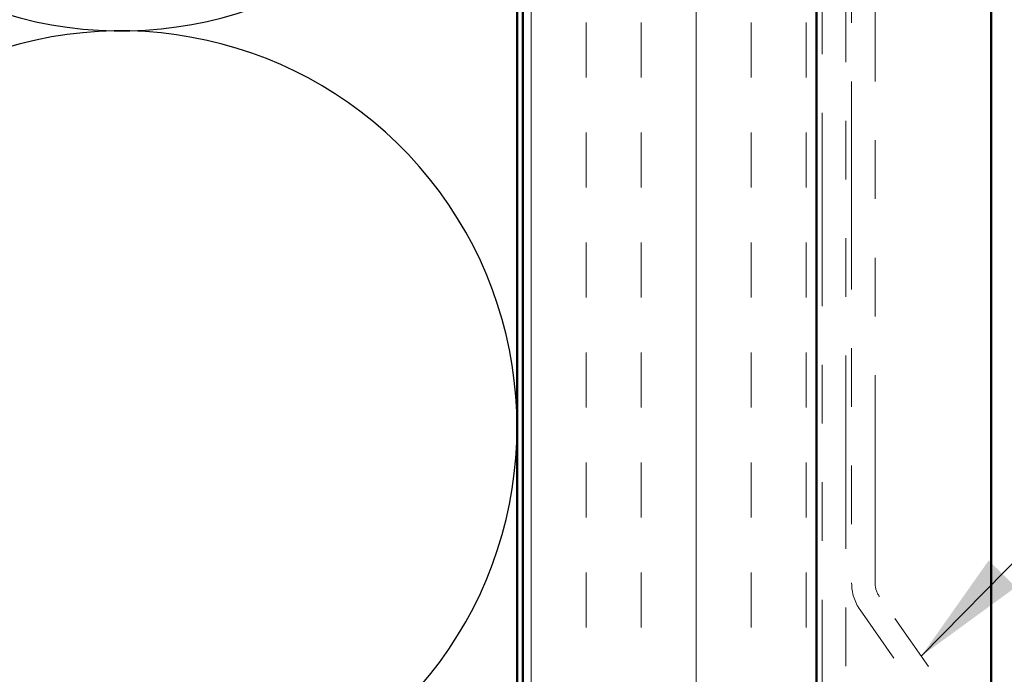
# Model space of a CAD drawing. Units: inches. Extents: x 0.6 to 33.4, y 0.4 to 21.4.
# Drawn here: x 11.8 to 13.5, y 10.4 to 11.5 of the extents above; entities that cross this region are included whole.
import ezdxf

# ---------------------------------------------------------------- set-up
doc = ezdxf.new("R2010")
doc.units = ezdxf.units.IN
doc.header["$LTSCALE"] = 2
doc.header["$MEASUREMENT"] = 0
doc.linetypes.add('DOUBLE_DASH_CHAIN', pattern=[1.2403, 0.6614, -0.0827, 0.1654, -0.0827, 0.1654, -0.0827])
for name, color, linetype, lineweight in [('Hatch (ANSI)', 7, 'Continuous', 18), ('Sketch Geometry (ANSI)', 7, 'Continuous', 25), ('Symbol (ANSI)', 7, 'Continuous', 25), ('Visible (ANSI)', 7, 'Continuous', 50)]:
    doc.layers.add(name, color=color, linetype=linetype, lineweight=lineweight)
doc.styles.add('Note Text (ANSI)', font='tahoma.ttf')
doc.dimstyles.new('Default (ANSI)$7', dxfattribs={"dimscale": 2, "dimtxt": 0.12, "dimasz": 0.098425, "dimexe": 0.125, "dimexo": 0.0625, "dimgap": 0.031496, "dimtad": 0, "dimtih": 1, "dimtoh": 1, "dimrnd": 1e-08, "dimzin": 4, "dimdsep": 46, "dimtxsty": 'Note Text (ANSI)', "dimcen": 0.09, "dimdle": 0.393701, "dimclrd": 256, "dimclre": 256, "dimclrt": 256, "dimadec": 0, "dimazin": 1, "dimtfac": 1, "dimtofl": 0, "dimtmove": 0, "dimatfit": 3, "dimfxl": 1, "dimtolj": 1, "dimtzin": 4, "dimlwd": -1, "dimlwe": -1, "dimarcsym": 0})

msp = doc.modelspace()

# ---------------------------------------------------------------- hatches: boundary and pattern name
at = {"layer": 'Hatch (ANSI)', "true_color": 0x804000}
h = msp.add_hatch(dxfattribs=at)
h.set_pattern_fill('INSUL', color=36, scale=0.75, angle=90, style=0)
h.paths.add_polyline_path([(13.14244, 19.6712), (13.14244, 7.31703), (12.64244, 7.31703), (12.64244, 19.6712)])

# ---------------------------------------------------------------- linework, layer by layer
at = {"layer": 'Sketch Geometry (ANSI)', "color": 150, "true_color": 0x0080ff}
for centre in [(11.95744, 12.19203), (11.95744, 10.84203)]:
    msp.add_arc(centre, 0.675, 250.6261, 109.3739, dxfattribs=at)
at = {"layer": 'Visible (ANSI)', "color": 150, "true_color": 0x0080ff}
msp.add_line((12.63244, 19.6712), (12.63244, 8.81703), dxfattribs=at)
at = {"layer": 'Visible (ANSI)', "color": 36, "true_color": 0x804000}
for p, q in [((12.64244, 7.31703), (12.64244, 19.6712)), ((13.14244, 7.31703), (13.14244, 19.6712))]:
    msp.add_line(p, q, dxfattribs=at)
at = {"layer": 'Visible (ANSI)', "color": 30, "linetype": 'DOUBLE_DASH_CHAIN', "lineweight": 18, "ltscale": 0.249016, "true_color": 0xff8000}
for p, q in [((13.15244, 19.6712), (13.15244, 7.31703)), ((13.19244, 7.31703), (13.19244, 19.6712))]:
    msp.add_line(p, q, dxfattribs=at)
at = {"layer": 'Visible (ANSI)', "color": 5, "true_color": 0x0000ff}
msp.add_line((13.43994, 10.28153), (13.43994, 19.6712), dxfattribs=at)
at = {"layer": 'Visible (ANSI)', "color": 30, "linetype": 'DOUBLE_DASH_CHAIN', "lineweight": 18, "ltscale": 0.267905, "true_color": 0xff8000}
for p, q in [((13.20244, 16.55728), (13.20244, 10.5762)), ((13.24244, 10.5762), (13.24244, 16.55728))]:
    msp.add_line(p, q, dxfattribs=at)
at = {"layer": 'Visible (ANSI)', "color": 30, "linetype": 'DOUBLE_DASH_CHAIN', "lineweight": 18, "ltscale": 0.05477, "true_color": 0xff8000}
for p, q in [((13.44797, 10.27006), (13.24967, 10.55326)), ((13.21691, 10.53032), (13.41521, 10.24712))]:
    msp.add_line(p, q, dxfattribs=at)
at = {"layer": 'Visible (ANSI)', "color": 30, "linetype": 'DOUBLE_DASH_CHAIN', "lineweight": 18, "ltscale": 0.007656, "true_color": 0xff8000}
msp.add_arc((13.28244, 10.5762), 0.08, 180, 215, dxfattribs=at)
at = {"layer": 'Visible (ANSI)', "color": 30, "linetype": 'DOUBLE_DASH_CHAIN', "lineweight": 18, "ltscale": 0.003778, "true_color": 0xff8000}
msp.add_arc((13.28244, 10.5762), 0.04, 180, 215, dxfattribs=at)

# ---------------------------------------------------------------- leaders
at = {"layer": 'Symbol (ANSI)', "annotation_type": 0, "has_hookline": 1, "hookline_direction": 0}
for points, text_width in [([(13.3209, 10.45154), (17.02224, 14.21588), (17.21909, 14.21588)], 6.58509), ([(13.38844, 9.45294), (17.02068, 13.14817), (17.21753, 13.14817)], 4.05985)]:
    msp.add_leader(points, dimstyle='Default (ANSI)$7', override={"dimtad": 0}, dxfattribs=dict(at, text_width=text_width))

doc.saveas('drawing.dxf')
